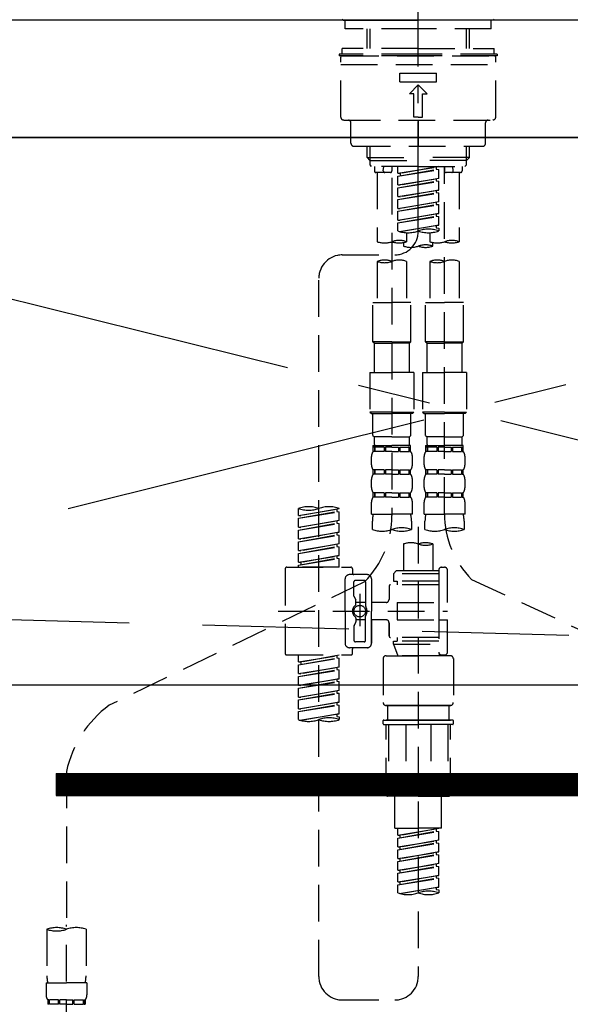
# Model space of a CAD drawing. Extents: x 0 to 26473, y -25 to 8845.
# Drawn here: x 3040 to 3228, y 2692 to 3028 of the extents above; entities that cross this region are included whole.
import ezdxf

# ---------------------------------------------------------------- set-up
doc = ezdxf.new("R2010")
doc.units = 0
doc.header["$LTSCALE"] = 50
doc.header["$MEASUREMENT"] = 0
for name, pattern in [('CENTER', [2, 1.25, -0.25, 0.25, -0.25]), ('CENTER2', [1.125, 0.75, -0.125, 0.125, -0.125]), ('DASHED', [0.75, 0.5, -0.25]), ('HIDDEN', [0.375, 0.25, -0.125])]:
    doc.linetypes.add(name, pattern=pattern)
for name, color, linetype in [('120-キャビネット（外）', 7, 'CONTINUOUS'), ('122-扉', 6, 'CONTINUOUS'), ('123-扉向き', 231, 'CENTER'), ('126-甲板', 2, 'CONTINUOUS'), ('150-機器', 8, 'CONTINUOUS')]:
    doc.layers.add(name, color=color, linetype=linetype)

# ---------------------------------------------------------------- blocks, each defined once
blk = doc.blocks.new('F402_S')
at = {"layer": '150-機器', "color": 161, "linetype": 'CENTER2'}
blk.add_line((0, -72.08), (0, 259.91), dxfattribs=at)
at = {"layer": '150-機器', "color": 13, "linetype": 'Continuous'}
for p, q in [((-25.63, 0), (-25.93, 0.3)), ((-25.63, 0), (0, 0)), ((25.63, 0), (0, 0)), ((25.93, 0.3), (25.63, 0))]:
    blk.add_line(p, q, dxfattribs=at)
at = {"layer": '150-機器', "color": 13, "linetype": 'DASHED', "ltscale": 0.5}
for p, q in [((-24.93, -2.99), (-24.93, 0)), ((24.93, -2.99), (24.93, 0)), ((0, -2.99), (-24.93, -2.99)), ((-17.45, -9.63), (-17.45, -2.99)), ((-16.44, -9.63), (-16.44, -2.99)), ((24.93, -2.99), (0, -2.99)), ((16.44, -9.63), (16.44, -2.99)), ((17.45, -9.63), (17.45, -2.99)), ((0, -9.63), (-25.93, -9.63)), ((-25.93, -11.63), (-25.93, -9.63)), ((0, -9.63), (25.93, -9.63)), ((25.93, -11.63), (25.93, -9.63)), ((0, -11.63), (-26.93, -11.63)), ((-26.93, -11.63), (-26.93, -12.12)), ((0, -12.12), (-26.93, -12.12)), ((-26.43, -33.07), (-26.43, -12.62)), ((-25.93, -12.12), (25.93, -12.12)), ((26.93, -11.63), (0, -11.63)), ((26.93, -12.12), (0, -12.12)), ((26.43, -33.07), (26.43, -12.62)), ((26.93, -11.63), (26.93, -12.12)), ((-26.43, -15.12), (26.43, -15.12)), ((-6.23, -21.1), (-6.23, -18.11)), ((-6.23, -18.11), (6.23, -18.11)), ((6.23, -21.1), (6.23, -18.11)), ((-6.23, -21.1), (6.23, -21.1)), ((-2.99, -25.09), (0, -22.1)), ((2.99, -25.09), (0, -22.1)), ((-1.5, -25.09), (-2.99, -25.09)), ((-1.5, -33.07), (-1.5, -25.09)), ((1.5, -25.09), (2.99, -25.09)), ((1.5, -33.07), (1.5, -25.09)), ((0, -33.07), (-1.5, -33.07)), ((0, -33.07), (1.5, -33.07)), ((-25.43, -34.07), (25.43, -34.07)), ((-22.94, -42.05), (-22.94, -35.06)), ((0, -34.07), (0, -43.04)), ((22.94, -42.05), (22.94, -35.06)), ((-21.94, -43.04), (21.94, -43.04)), ((-17.45, -46.88), (-17.45, -43.04)), ((-16.44, -47.87), (-16.44, -43.04)), ((16.44, -47.87), (16.44, -43.04)), ((17.45, -46.88), (17.45, -43.04)), ((-17.45, -46.88), (0, -46.88)), ((-16.46, -47.87), (-17.45, -46.88)), ((17.45, -46.88), (0, -46.88)), ((16.46, -47.87), (17.45, -46.88)), ((-16.44, -47.89), (0, -47.89)), ((-16.41, -49.37), (-16.41, -47.87)), ((-15.91, -49.87), (-16.41, -49.37)), ((0, -49.87), (-15.96, -49.87)), ((-14.96, -49.87), (-14.96, -51.46)), ((-11.92, -51.42), (-11.79, -49.87)), ((-8.98, -49.87), (-8.98, -51.46)), ((-6.98, -52.23), (-6.98, -49.87)), ((-6.98, -52.23), (6.98, -49.98)), ((6.98, -49.98), (-6.13, -52.34)), ((16.44, -47.89), (0, -47.89)), ((0, -49.87), (15.91, -49.87)), ((6.13, -50.13), (6.13, -50.87)), ((8.98, -49.87), (8.98, -51.46)), ((8.98, -168.36), (8.98, -49.87)), ((11.92, -51.42), (11.79, -49.87)), ((14.96, -49.87), (14.96, -51.46)), ((15.91, -49.87), (16.41, -49.37)), ((16.41, -49.37), (16.41, -47.87)), ((-9.47, -51.96), (-14.46, -51.96)), ((-13.96, -51.96), (-13.96, -75.59)), ((-6.98, -53.23), (6.13, -50.87)), ((-6.98, -53.23), (6.98, -50.98)), ((-6.98, -52.23), (-6.13, -52.34)), ((-6.98, -56.22), (-6.98, -53.23)), ((-6.13, -52.34), (-6.13, -53.08)), ((6.13, -50.87), (6.98, -50.98)), ((6.13, -50.87), (6.98, -50.98)), ((6.13, -50.87), (6.98, -50.98)), ((6.98, -53.97), (6.98, -50.98)), ((6.98, -53.97), (6.98, -50.98)), ((14.46, -51.96), (9.47, -51.96)), ((13.96, -51.96), (13.96, -75.59)), ((-8.98, -53.83), (-8.98, -168.99)), ((-6.98, -56.22), (6.98, -53.97)), ((-6.98, -57.22), (6.13, -54.86)), ((-6.98, -57.22), (6.98, -54.96)), ((-6.98, -56.22), (-6.13, -56.32)), ((6.98, -53.97), (-6.13, -56.32)), ((6.13, -54.12), (6.13, -54.86)), ((6.13, -54.12), (6.13, -54.86)), ((6.13, -54.86), (6.98, -54.96)), ((6.13, -54.86), (6.98, -54.96)), ((6.98, -57.96), (6.98, -54.96)), ((6.98, -57.96), (6.98, -54.96)), ((-6.98, -60.21), (-6.98, -57.22)), ((-6.98, -60.21), (6.98, -57.96)), ((-6.98, -61.21), (6.13, -58.85)), ((-6.98, -61.21), (6.98, -58.95)), ((-6.98, -60.21), (-6.13, -60.31)), ((6.98, -57.96), (-6.13, -60.31)), ((6.13, -58.09), (6.13, -58.85)), ((6.13, -58.11), (6.13, -58.85)), ((6.13, -58.11), (6.13, -58.85)), ((6.13, -58.85), (6.98, -58.95)), ((6.13, -58.85), (6.98, -58.95)), ((6.13, -58.85), (6.98, -58.95)), ((6.18, -58.09), (6.98, -57.96)), ((6.98, -61.95), (6.98, -58.95)), ((6.98, -61.95), (6.98, -58.95)), ((-6.98, -64.2), (-6.98, -61.21)), ((-6.98, -64.2), (6.98, -61.95)), ((-6.98, -65.2), (6.13, -62.84)), ((-6.98, -65.2), (6.98, -62.94)), ((6.98, -61.95), (-6.13, -64.3)), ((6.13, -62.1), (6.13, -62.84)), ((6.13, -62.1), (6.13, -62.84)), ((6.13, -62.84), (6.98, -62.94)), ((6.13, -62.84), (6.98, -62.94)), ((6.98, -65.94), (6.98, -62.94)), ((6.98, -65.94), (6.98, -62.94)), ((-6.98, -64.2), (-6.13, -64.3)), ((-6.98, -68.19), (-6.98, -65.2)), ((-6.98, -68.19), (6.98, -65.94)), ((-6.98, -69.18), (6.13, -66.83)), ((-6.98, -69.18), (6.98, -66.93)), ((6.98, -65.94), (-6.13, -68.29)), ((6.13, -66.07), (6.13, -66.83)), ((6.13, -66.09), (6.13, -66.83)), ((6.13, -66.09), (6.13, -66.83)), ((6.13, -66.83), (6.98, -66.93)), ((6.13, -66.83), (6.98, -66.93)), ((6.18, -66.06), (6.98, -65.94)), ((6.98, -69.92), (6.98, -66.93)), ((6.98, -69.92), (6.98, -66.93)), ((-6.98, -68.19), (-6.13, -68.29)), ((-6.98, -71.92), (-6.98, -69.18)), ((-6.45, -72.09), (6.98, -69.92)), ((6.98, -69.92), (-5.89, -72.24)), ((6.13, -70.06), (6.13, -70.82)), ((6.13, -70.08), (6.13, -70.82)), ((6.13, -70.08), (6.13, -70.82)), ((6.18, -70.05), (6.98, -69.92)), ((-3.99, -72.51), (-3.99, -75.59)), ((3.99, -72.51), (3.99, -75.59)), ((6.13, -70.82), (6.98, -70.92)), ((6.13, -70.82), (6.98, -70.92)), ((6.98, -70.92), (6.98, -71.92)), ((-4.99, -75.86), (-4.99, -77.09)), ((4.99, -77.09), (4.99, -75.86)), ((-25.94, -80.08), (-7.97, -80.06)), ((-13.96, -82.3), (-13.96, -96.27)), ((-3.99, -82.3), (-3.99, -96.27)), ((3.99, -82.3), (3.99, -96.27)), ((13.96, -82.3), (13.96, -96.27)), ((-33.91, -326.25), (-33.91, -88.06)), ((-15.46, -109.74), (-15.46, -96.27)), ((-15.46, -96.27), (-8.98, -96.27)), ((-2.49, -96.27), (-8.98, -96.27)), ((-2.49, -109.74), (-2.49, -96.27)), ((2.49, -109.74), (2.49, -96.27)), ((2.49, -96.27), (8.98, -96.27)), ((15.46, -96.27), (8.98, -96.27)), ((15.46, -109.74), (15.46, -96.27)), ((-8.98, -109.74), (-15.46, -109.74)), ((-15.46, -109.74), (-14.96, -110.24)), ((-14.96, -110.24), (-8.98, -110.24)), ((-14.96, -120.21), (-14.96, -110.24)), ((-8.98, -109.74), (-2.49, -109.74)), ((-2.99, -110.24), (-8.98, -110.24)), ((-2.49, -109.74), (-2.99, -110.24)), ((-2.99, -120.21), (-2.99, -110.24)), ((8.98, -109.74), (2.49, -109.74)), ((2.49, -109.74), (2.99, -110.24)), ((2.99, -110.24), (8.98, -110.24)), ((2.99, -120.21), (2.99, -110.24)), ((8.98, -109.74), (15.46, -109.74)), ((14.96, -110.24), (8.98, -110.24)), ((15.46, -109.74), (14.96, -110.24)), ((14.96, -120.21), (14.96, -110.24)), ((-16.46, -120.21), (-8.98, -120.21)), ((-16.46, -120.21), (-16.46, -133.67)), ((-1.5, -120.21), (-8.98, -120.21)), ((-1.5, -120.21), (-1.5, -133.67)), ((1.5, -120.21), (8.98, -120.21)), ((1.5, -120.21), (1.5, -133.67)), ((16.46, -120.21), (8.98, -120.21)), ((16.46, -120.21), (16.46, -133.67)), ((-8.98, -133.67), (-16.46, -133.67)), ((-16.46, -133.67), (-15.96, -134.17)), ((-15.96, -134.17), (-8.98, -134.17)), ((-15.46, -141.65), (-15.46, -134.17)), ((-8.98, -133.67), (-1.5, -133.67)), ((-1.99, -134.17), (-8.98, -134.17)), ((-2.49, -141.65), (-2.49, -134.17)), ((-1.5, -133.67), (-1.99, -134.17)), ((8.98, -133.67), (1.5, -133.67)), ((1.5, -133.67), (1.99, -134.17)), ((1.99, -134.17), (8.98, -134.17)), ((2.49, -141.65), (2.49, -134.17)), ((8.98, -133.67), (16.46, -133.67)), ((15.96, -134.17), (8.98, -134.17)), ((15.46, -141.65), (15.46, -134.17)), ((16.46, -133.67), (15.96, -134.17)), ((-15.46, -141.65), (-14.96, -142.15)), ((-14.96, -144.74), (-14.96, -142.15)), ((-8.98, -142.15), (-14.96, -142.15)), ((-8.98, -142.15), (-2.99, -142.15)), ((-2.49, -141.65), (-2.99, -142.15)), ((-2.99, -144.74), (-2.99, -142.15)), ((2.49, -141.65), (2.99, -142.15)), ((2.99, -144.74), (2.99, -142.15)), ((8.98, -142.15), (2.99, -142.15)), ((8.98, -142.15), (14.96, -142.15)), ((15.46, -141.65), (14.96, -142.15)), ((14.96, -144.74), (14.96, -142.15)), ((-15.46, -145.14), (-8.98, -145.14)), ((-15.36, -147.14), (-15.36, -145.14)), ((-15.36, -145.14), (-8.98, -145.14)), ((-14.96, -145.64), (-15.36, -145.64)), ((-14.96, -147.14), (-15.36, -147.14)), ((-14.96, -145.64), (-14.96, -147.14)), ((-14.86, -145.14), (-8.98, -145.14)), ((-14.86, -145.14), (-8.98, -145.14)), ((-11.65, -145.64), (-14.77, -145.64)), ((-14.77, -145.64), (-14.77, -147.14)), ((-11.65, -147.14), (-14.77, -147.14)), ((-11.65, -145.64), (-11.65, -147.14)), ((-8.98, -145.64), (-11.19, -145.64)), ((-11.19, -145.64), (-11.19, -147.14)), ((-8.98, -147.14), (-11.19, -147.14)), ((-2.59, -145.14), (-8.98, -145.14)), ((-8.98, -145.64), (-6.77, -145.64)), ((-8.98, -147.14), (-6.77, -147.14)), ((-6.77, -145.64), (-6.77, -147.14)), ((-6.3, -145.64), (-3.18, -145.64)), ((-6.3, -145.64), (-6.3, -147.14)), ((-6.3, -147.14), (-3.18, -147.14)), ((-3.18, -145.64), (-3.18, -147.14)), ((-2.99, -145.64), (-2.59, -145.64)), ((-2.99, -145.64), (-2.99, -147.14)), ((-2.99, -147.14), (-2.59, -147.14)), ((-2.59, -147.14), (-2.59, -145.14)), ((2.49, -145.14), (8.98, -145.14)), ((2.59, -147.14), (2.59, -145.14)), ((2.59, -145.14), (8.98, -145.14)), ((2.99, -145.64), (2.59, -145.64)), ((2.99, -147.14), (2.59, -147.14)), ((2.99, -145.64), (2.99, -147.14)), ((3.09, -145.14), (8.98, -145.14)), ((3.09, -145.14), (8.98, -145.14)), ((6.3, -145.64), (3.18, -145.64)), ((3.18, -145.64), (3.18, -147.14)), ((6.3, -147.14), (3.18, -147.14)), ((6.3, -145.64), (6.3, -147.14)), ((8.98, -145.64), (6.77, -145.64)), ((6.77, -145.64), (6.77, -147.14)), ((8.98, -147.14), (6.77, -147.14)), ((15.36, -145.14), (8.98, -145.14)), ((8.98, -145.64), (11.19, -145.64)), ((8.98, -147.14), (11.19, -147.14)), ((11.19, -145.64), (11.19, -147.14)), ((11.65, -145.64), (14.77, -145.64)), ((11.65, -145.64), (11.65, -147.14)), ((11.65, -147.14), (14.77, -147.14)), ((14.77, -145.64), (14.77, -147.14)), ((14.96, -145.64), (15.36, -145.64)), ((14.96, -145.64), (14.96, -147.14)), ((14.96, -147.14), (15.36, -147.14)), ((15.36, -147.14), (15.36, -145.14)), ((-15.96, -151.68), (-15.96, -148.88)), ((-1.99, -151.68), (-1.99, -148.88)), ((1.99, -151.68), (1.99, -148.88)), ((15.96, -151.68), (15.96, -148.88)), ((-15.36, -154.92), (-15.36, -153.42)), ((-14.96, -153.42), (-15.36, -153.42)), ((-14.96, -153.42), (-14.96, -154.92)), ((-14.77, -153.42), (-14.77, -154.92)), ((-11.65, -153.42), (-14.77, -153.42)), ((-11.65, -153.42), (-11.65, -154.92)), ((-11.19, -153.42), (-11.19, -154.92)), ((-8.98, -153.42), (-11.19, -153.42)), ((-8.98, -153.42), (-6.77, -153.42)), ((-6.77, -153.42), (-6.77, -154.92)), ((-6.3, -153.42), (-6.3, -154.92)), ((-6.3, -153.42), (-3.18, -153.42)), ((-3.18, -153.42), (-3.18, -154.92)), ((-2.99, -153.42), (-2.99, -154.92)), ((-2.99, -153.42), (-2.59, -153.42)), ((-2.59, -154.92), (-2.59, -153.42)), ((2.59, -154.92), (2.59, -153.42)), ((2.99, -153.42), (2.59, -153.42)), ((2.99, -153.42), (2.99, -154.92)), ((3.18, -153.42), (3.18, -154.92)), ((6.3, -153.42), (3.18, -153.42)), ((6.3, -153.42), (6.3, -154.92)), ((6.77, -153.42), (6.77, -154.92)), ((8.98, -153.42), (6.77, -153.42)), ((8.98, -153.42), (11.19, -153.42)), ((11.19, -153.42), (11.19, -154.92)), ((11.65, -153.42), (11.65, -154.92)), ((11.65, -153.42), (14.77, -153.42)), ((14.77, -153.42), (14.77, -154.92)), ((14.96, -153.42), (14.96, -154.92)), ((14.96, -153.42), (15.36, -153.42)), ((15.36, -154.92), (15.36, -153.42)), ((-15.96, -159.46), (-15.96, -156.66)), ((-14.96, -154.92), (-15.36, -154.92)), ((-11.65, -154.92), (-14.77, -154.92)), ((-8.98, -154.92), (-11.19, -154.92)), ((-8.98, -154.92), (-6.77, -154.92)), ((-6.3, -154.92), (-3.18, -154.92)), ((-2.99, -154.92), (-2.59, -154.92)), ((-1.99, -159.46), (-1.99, -156.66)), ((1.99, -159.46), (1.99, -156.66)), ((2.99, -154.92), (2.59, -154.92)), ((6.3, -154.92), (3.18, -154.92)), ((8.98, -154.92), (6.77, -154.92)), ((8.98, -154.92), (11.19, -154.92)), ((11.65, -154.92), (14.77, -154.92)), ((14.96, -154.92), (15.36, -154.92)), ((15.96, -159.46), (15.96, -156.66)), ((-15.36, -162.7), (-15.36, -161.2)), ((-14.96, -161.2), (-15.36, -161.2)), ((-14.96, -161.2), (-14.96, -162.7)), ((-14.77, -161.2), (-14.77, -162.7)), ((-11.65, -161.2), (-14.77, -161.2)), ((-11.65, -161.2), (-11.65, -162.7)), ((-11.19, -161.2), (-11.19, -162.7)), ((-8.98, -161.2), (-11.19, -161.2)), ((-8.98, -161.2), (-6.77, -161.2)), ((-6.77, -161.2), (-6.77, -162.7)), ((-6.3, -161.2), (-6.3, -162.7)), ((-6.3, -161.2), (-3.18, -161.2)), ((-3.18, -161.2), (-3.18, -162.7)), ((-2.99, -161.2), (-2.99, -162.7)), ((-2.99, -161.2), (-2.59, -161.2)), ((-2.59, -162.7), (-2.59, -161.2)), ((2.59, -162.7), (2.59, -161.2)), ((2.99, -161.2), (2.59, -161.2)), ((2.99, -161.2), (2.99, -162.7)), ((3.18, -161.2), (3.18, -162.7)), ((6.3, -161.2), (3.18, -161.2)), ((6.3, -161.2), (6.3, -162.7)), ((6.77, -161.2), (6.77, -162.7)), ((8.98, -161.2), (6.77, -161.2)), ((8.98, -161.2), (11.19, -161.2)), ((11.19, -161.2), (11.19, -162.7)), ((11.65, -161.2), (11.65, -162.7)), ((11.65, -161.2), (14.77, -161.2)), ((14.77, -161.2), (14.77, -162.7)), ((14.96, -161.2), (14.96, -162.7)), ((14.96, -161.2), (15.36, -161.2)), ((15.36, -162.7), (15.36, -161.2)), ((-15.96, -168.48), (-15.96, -164.44)), ((-14.96, -162.7), (-15.36, -162.7)), ((-11.65, -162.7), (-14.77, -162.7)), ((-8.98, -162.7), (-11.19, -162.7)), ((-8.98, -162.7), (-6.77, -162.7)), ((-6.3, -162.7), (-3.18, -162.7)), ((-2.99, -162.7), (-2.59, -162.7)), ((-1.99, -168.48), (-1.99, -164.44)), ((1.99, -168.48), (1.99, -164.44)), ((2.99, -162.7), (2.59, -162.7)), ((6.3, -162.7), (3.18, -162.7)), ((8.98, -162.7), (6.77, -162.7)), ((8.98, -162.7), (11.19, -162.7)), ((11.65, -162.7), (14.77, -162.7)), ((14.96, -162.7), (15.36, -162.7)), ((15.96, -168.48), (15.96, -164.44)), ((-40.89, -168.94), (-40.89, -166.58)), ((-40.89, -168.94), (-26.93, -166.69)), ((-40.89, -169.94), (-27.78, -167.58)), ((-40.89, -169.94), (-26.93, -167.69)), ((-26.93, -166.69), (-40.04, -169.05)), ((-27.78, -166.84), (-27.78, -167.58)), ((-27.78, -167.58), (-26.93, -167.69)), ((-27.78, -167.58), (-26.93, -167.69)), ((-27.78, -167.58), (-26.93, -167.69)), ((-26.93, -166.69), (-26.93, -166.58)), ((-26.93, -170.68), (-26.93, -167.69)), ((-26.93, -170.68), (-26.93, -167.69)), ((-40.89, -168.94), (-40.04, -169.05)), ((-40.89, -172.93), (-40.89, -169.94)), ((-40.89, -172.93), (-26.93, -170.68)), ((-26.93, -170.68), (-40.04, -173.04)), ((-27.78, -170.83), (-27.78, -171.57)), ((-27.78, -170.83), (-27.78, -171.57)), ((-15.96, -168.48), (-8.98, -168.48)), ((-15.66, -173.73), (-15.66, -170.91)), ((-1.99, -168.48), (-8.98, -168.48)), ((-2.29, -170.91), (-2.29, -173.73)), ((1.99, -168.48), (8.98, -168.48)), ((2.29, -173.73), (2.29, -170.91)), ((15.96, -168.48), (8.98, -168.48)), ((15.66, -170.91), (15.66, -173.73)), ((-40.89, -173.93), (-27.78, -171.57)), ((-40.89, -173.93), (-26.93, -171.68)), ((-40.89, -172.93), (-40.04, -173.04)), ((-40.89, -176.92), (-40.89, -173.93)), ((-27.78, -171.57), (-26.93, -171.68)), ((-27.78, -171.57), (-26.93, -171.68)), ((-26.93, -174.67), (-26.93, -171.68)), ((-26.93, -174.67), (-26.93, -171.68)), ((0, -172.84), (0, -326.25)), ((-40.89, -176.92), (-26.93, -174.67)), ((-40.89, -177.92), (-27.78, -175.56)), ((-40.89, -177.92), (-26.93, -175.67)), ((-40.89, -176.92), (-40.04, -177.03)), ((-40.89, -180.91), (-40.89, -177.92)), ((-26.93, -174.67), (-40.04, -177.03)), ((-27.78, -174.8), (-27.78, -175.56)), ((-27.78, -174.82), (-27.78, -175.56)), ((-27.78, -174.82), (-27.78, -175.56)), ((-27.78, -175.56), (-26.93, -175.67)), ((-27.78, -175.56), (-26.93, -175.67)), ((-27.78, -175.56), (-26.93, -175.67)), ((-27.73, -174.8), (-26.93, -174.67)), ((-26.93, -178.66), (-26.93, -175.67)), ((-26.93, -178.66), (-26.93, -175.67)), ((-40.89, -180.91), (-26.93, -178.66)), ((-40.89, -181.91), (-27.78, -179.55)), ((-40.89, -181.91), (-26.93, -179.65)), ((-40.89, -180.91), (-40.04, -181.02)), ((-26.93, -178.66), (-40.04, -181.02)), ((-27.78, -178.81), (-27.78, -179.55)), ((-27.78, -178.81), (-27.78, -179.55)), ((-27.78, -179.55), (-26.93, -179.65)), ((-27.78, -179.55), (-26.93, -179.65)), ((-26.93, -182.65), (-26.93, -179.65)), ((-26.93, -182.65), (-26.93, -179.65)), ((-4.99, -178.69), (-4.99, -187.88)), ((4.99, -178.69), (4.99, -187.88)), ((-40.89, -184.9), (-40.89, -181.91)), ((-40.89, -184.9), (-26.93, -182.65)), ((-40.89, -185.9), (-27.78, -183.54)), ((-40.89, -185.9), (-26.93, -183.64)), ((-26.93, -182.65), (-40.04, -185)), ((-27.78, -182.78), (-27.78, -183.54)), ((-27.78, -182.8), (-27.78, -183.54)), ((-27.78, -182.8), (-27.78, -183.54)), ((-27.78, -183.54), (-26.93, -183.64)), ((-27.78, -183.54), (-26.93, -183.64)), ((-27.73, -182.78), (-26.93, -182.65)), ((-26.93, -186.64), (-26.93, -183.64)), ((-26.93, -186.64), (-26.93, -183.64)), ((-45.38, -187.13), (-45.38, -216.06)), ((-44.88, -186.64), (-22.94, -186.64)), ((-40.89, -184.9), (-40.04, -185)), ((-40.89, -186.64), (-40.89, -185.9)), ((-26.93, -186.64), (-40.89, -186.64)), ((-40.04, -185), (-40.04, -185.75)), ((-22.44, -187.13), (-22.44, -188.63)), ((-7.48, -187.88), (-8.48, -188.88)), ((-4.99, -187.88), (-7.48, -187.88)), ((6.98, -187.88), (-4.99, -187.88)), ((6.98, -187.63), (6.98, -187.88)), ((6.98, -187.88), (6.98, -198.6)), ((7.98, -186.64), (8.98, -186.64)), ((9.97, -198.6), (9.97, -187.63)), ((-24.93, -201.6), (-24.93, -190.63)), ((-17.45, -189.13), (-23.44, -189.13)), ((-18.45, -191.12), (-21.44, -191.12)), ((-15.96, -190.63), (-15.96, -201.6)), ((6.98, -188.88), (-8.48, -188.88)), ((-8.48, -188.88), (-8.48, -191.37)), ((-8.48, -191.37), (-7.23, -191.37)), ((-7.23, -191.37), (-7.23, -192.62)), ((6.98, -191.37), (-7.23, -191.37)), ((-4.99, -188.68), (-5.04, -188.68)), ((18.19, -190.79), (110.79, -233.73)), ((-18.32, -191.56), (-105.43, -233.7)), ((-21.94, -196.48), (-21.94, -191.62)), ((-17.95, -191.62), (-17.95, -199.92)), ((-9.97, -193.12), (-9.97, -197.66)), ((6.98, -192.62), (-9.47, -192.62)), ((-21.87, -196.73), (-21.31, -197.7)), ((-21.24, -199.2), (-21.24, -197.95)), ((-19.95, -195.73), (-19.95, -206.68)), ((-19.95, -196.61), (-19.95, -206.58)), ((-17.95, -198.65), (-21.24, -198.64)), ((-10.97, -198.65), (-15.96, -198.65)), ((-7.23, -198.6), (-7.23, -204.59)), ((-7.23, -198.6), (9.97, -198.6)), ((6.98, -198.6), (6.98, -215.74)), ((-47.83, -201.6), (9.97, -201.6)), ((-24.93, -201.6), (-24.93, -212.57)), ((-21.24, -204), (-21.24, -205.24)), ((-17.95, -204.55), (-21.24, -204.55)), ((-17.95, -211.57), (-17.95, -203.27)), ((-15.96, -212.57), (-15.96, -201.6)), ((-10.97, -204.54), (-15.96, -204.54)), ((-15.96, -204.54), (-15.96, -212.57)), ((-7.23, -204.59), (9.97, -204.59)), ((7.23, -204.59), (9.97, -204.59)), ((9.97, -215.56), (9.97, -204.59)), ((-21.94, -206.72), (-21.94, -211.57)), ((-21.87, -206.47), (-21.31, -205.49)), ((-9.97, -205.54), (-9.97, -210.07)), ((-9.97, -210.07), (-9.97, -205.54)), ((6.98, -210.57), (-9.47, -210.57)), ((-7.23, -210.57), (-7.23, -211.82)), ((-17.45, -214.06), (-23.44, -214.06)), ((-22.44, -216.06), (-22.44, -214.56)), ((-17.45, -214.06), (-21.94, -214.06)), ((-18.45, -212.07), (-21.44, -212.07)), ((-8.48, -211.82), (-7.23, -211.82)), ((-8.48, -212.82), (-8.48, -211.82)), ((-8.48, -212.82), (6.98, -212.82)), ((-8.48, -212.82), (-6.99, -216.81)), ((6.98, -211.82), (-7.23, -211.82)), ((-44.88, -216.56), (-22.94, -216.56)), ((-40.89, -218.92), (-40.89, -216.56)), ((-40.89, -218.92), (-26.93, -216.67)), ((-40.89, -219.92), (-27.78, -217.56)), ((-40.89, -219.92), (-26.93, -217.66)), ((-26.93, -216.67), (-40.04, -219.02)), ((-27.78, -216.82), (-27.78, -217.56)), ((-27.78, -217.56), (-26.93, -217.66)), ((-27.78, -217.56), (-26.93, -217.66)), ((-27.78, -217.56), (-26.93, -217.66)), ((-26.93, -220.66), (-26.93, -217.66)), ((-26.93, -220.66), (-26.93, -217.66)), ((-11.97, -217.8), (-11.97, -232.76)), ((-10.97, -216.81), (0, -216.81)), ((6.99, -216.81), (-6.99, -216.81)), ((10.97, -216.81), (0, -216.81)), ((7.21, -216.2), (6.99, -216.81)), ((7.98, -216.56), (8.98, -216.56)), ((11.97, -217.8), (11.97, -232.76)), ((-40.89, -218.92), (-40.04, -219.02)), ((-40.89, -222.91), (-40.89, -219.92)), ((-40.89, -222.91), (-26.93, -220.66)), ((-40.89, -223.91), (-27.78, -221.55)), ((-40.89, -223.91), (-26.93, -221.65)), ((-40.04, -219.02), (-40.04, -219.77)), ((-26.93, -220.66), (-40.04, -223.01)), ((-27.78, -220.81), (-27.78, -221.55)), ((-27.78, -220.81), (-27.78, -221.55)), ((-27.78, -221.55), (-26.93, -221.65)), ((-27.78, -221.55), (-26.93, -221.65)), ((-26.93, -224.65), (-26.93, -221.65)), ((-26.93, -224.65), (-26.93, -221.65)), ((-40.89, -222.91), (-40.04, -223.01)), ((-40.89, -226.9), (-40.89, -223.91)), ((-40.89, -226.9), (-26.93, -224.65)), ((-26.93, -224.65), (-40.04, -227)), ((-27.78, -224.78), (-27.78, -225.54)), ((-27.78, -224.8), (-27.78, -225.54)), ((-27.78, -224.8), (-27.78, -225.54)), ((-27.73, -224.77), (-26.93, -224.65)), ((-40.89, -227.9), (-27.78, -225.54)), ((-40.89, -227.9), (-26.93, -225.64)), ((-40.89, -226.9), (-40.04, -227)), ((-40.89, -230.89), (-40.89, -227.9)), ((-27.78, -225.54), (-26.93, -225.64)), ((-27.78, -225.54), (-26.93, -225.64)), ((-27.78, -225.54), (-26.93, -225.64)), ((-26.93, -228.64), (-26.93, -225.64)), ((-26.93, -228.64), (-26.93, -225.64)), ((-40.89, -230.89), (-26.93, -228.64)), ((-40.89, -231.88), (-27.78, -229.53)), ((-40.89, -231.88), (-26.93, -229.63)), ((-40.89, -230.89), (-40.04, -230.99)), ((-26.93, -228.64), (-40.04, -230.99)), ((-27.78, -228.79), (-27.78, -229.53)), ((-27.78, -228.79), (-27.78, -229.53)), ((-27.78, -229.53), (-26.93, -229.63)), ((-27.78, -229.53), (-26.93, -229.63)), ((-26.93, -232.62), (-26.93, -229.63)), ((-26.93, -232.62), (-26.93, -229.63)), ((-40.89, -234.88), (-40.89, -231.88)), ((-40.89, -234.88), (-26.93, -232.62)), ((-40.89, -235.87), (-27.78, -233.52)), ((-40.89, -235.87), (-26.93, -233.62)), ((-40.89, -234.88), (-40.04, -234.98)), ((-26.93, -232.62), (-40.04, -234.98)), ((-27.78, -232.76), (-27.78, -233.52)), ((-27.78, -232.78), (-27.78, -233.52)), ((-27.78, -232.78), (-27.78, -233.52)), ((-27.78, -233.52), (-26.93, -233.62)), ((-27.78, -233.52), (-26.93, -233.62)), ((-27.73, -232.75), (-26.93, -232.62)), ((-26.93, -236.61), (-26.93, -233.62)), ((-26.93, -236.61), (-26.93, -233.62)), ((-10.97, -233.76), (0, -233.76)), ((0, -233.76), (-10.97, -233.76)), ((-10.47, -233.76), (-10.47, -238.75)), ((0, -233.75), (-9.8, -233.75)), ((0, -233.75), (9.8, -233.75)), ((10.97, -233.76), (0, -233.76)), ((0, -233.76), (10.97, -233.76)), ((10.47, -233.76), (10.47, -238.75)), ((-40.89, -238.61), (-40.89, -235.87)), ((-40.36, -238.78), (-26.93, -236.61)), ((-26.93, -236.61), (-39.8, -238.93)), ((-27.78, -236.75), (-27.78, -237.51)), ((-27.78, -236.77), (-27.78, -237.51)), ((-27.78, -236.77), (-27.78, -237.51)), ((-27.78, -237.51), (-26.93, -237.61)), ((-27.78, -237.51), (-26.93, -237.61)), ((-27.73, -236.74), (-26.93, -236.61)), ((-26.93, -237.61), (-26.93, -238.61)), ((-11.97, -240.04), (-11.97, -238.95)), ((-11.77, -238.75), (-10.97, -238.75)), ((-11.77, -240.24), (0, -240.24)), ((-10.97, -238.75), (0, -238.75)), ((-10.47, -238.75), (-10.97, -238.75)), ((0, -238.75), (-10.97, -238.75)), ((-10.47, -238.75), (-10.97, -238.75)), ((-10.97, -264.18), (-10.97, -240.24)), ((-10.11, -240.24), (-10.11, -263.18)), ((-4.26, -240.24), (-4.26, -263.18)), ((10.97, -238.75), (0, -238.75)), ((0, -238.75), (10.97, -238.75)), ((11.77, -240.24), (0, -240.24)), ((4.26, -240.24), (4.26, -263.18)), ((10.11, -240.24), (10.11, -263.18)), ((10.47, -238.75), (10.97, -238.75)), ((10.47, -238.75), (10.97, -238.75)), ((11.77, -238.75), (10.97, -238.75)), ((10.97, -264.18), (10.97, -240.24)), ((11.97, -240.04), (11.97, -238.95)), ((-120, -256.27), (-120, -310.13)), ((0, -264.68), (-10.47, -264.68)), ((-4.26, -263.18), (-10.11, -263.18)), ((-7.98, -275.65), (-7.98, -264.68)), ((0, -264.68), (10.47, -264.68)), ((4.26, -263.18), (10.11, -263.18)), ((7.98, -275.65), (7.98, -264.68)), ((-7.98, -275.65), (0, -275.65)), ((-6.98, -278.01), (-6.98, -275.65)), ((-6.98, -278.01), (6.98, -275.76)), ((-6.98, -279.01), (6.13, -276.65)), ((-6.98, -279.01), (6.98, -276.76)), ((-6.98, -278.01), (-6.13, -278.12)), ((6.98, -275.76), (-6.13, -278.12)), ((-6.13, -278.86), (-6.13, -278.12)), ((7.98, -275.65), (0, -275.65)), ((6.13, -275.91), (6.13, -276.65)), ((6.13, -276.65), (6.98, -276.76)), ((6.13, -276.65), (6.98, -276.76)), ((6.13, -276.65), (6.98, -276.76)), ((6.98, -279.75), (6.98, -276.76)), ((6.98, -279.75), (6.98, -276.76)), ((-6.98, -282), (-6.98, -279.01)), ((-6.98, -282), (6.98, -279.75)), ((-6.98, -283), (6.13, -280.64)), ((-6.98, -283), (6.98, -280.75)), ((-6.98, -282), (-6.13, -282.11)), ((6.98, -279.75), (-6.13, -282.11)), ((-6.13, -282.85), (-6.13, -282.11)), ((6.13, -279.9), (6.13, -280.64)), ((6.13, -279.9), (6.13, -280.64)), ((6.13, -280.64), (6.98, -280.75)), ((6.13, -280.64), (6.98, -280.75)), ((6.98, -283.74), (6.98, -280.75)), ((6.98, -283.74), (6.98, -280.75)), ((-6.98, -285.99), (-6.98, -283)), ((-6.98, -285.99), (6.98, -283.74)), ((-6.98, -286.99), (6.13, -284.63)), ((-6.98, -286.99), (6.98, -284.74)), ((6.98, -283.74), (-6.13, -286.1)), ((6.13, -283.88), (6.13, -284.63)), ((6.13, -283.89), (6.13, -284.63)), ((6.13, -283.89), (6.13, -284.63)), ((6.13, -284.63), (6.98, -284.74)), ((6.13, -284.63), (6.98, -284.74)), ((6.13, -284.63), (6.98, -284.74)), ((6.18, -283.87), (6.98, -283.74)), ((6.98, -287.73), (6.98, -284.74)), ((6.98, -287.73), (6.98, -284.74)), ((-6.98, -285.99), (-6.13, -286.1)), ((-6.98, -289.98), (-6.98, -286.99)), ((-6.98, -289.98), (6.98, -287.73)), ((-6.98, -290.98), (6.13, -288.62)), ((-6.98, -290.98), (6.98, -288.73)), ((-6.13, -286.84), (-6.13, -286.1)), ((6.98, -287.73), (-6.13, -290.09)), ((6.13, -287.88), (6.13, -288.62)), ((6.13, -287.88), (6.13, -288.62)), ((6.13, -288.62), (6.98, -288.73)), ((6.13, -288.62), (6.98, -288.73)), ((6.98, -291.72), (6.98, -288.73)), ((6.98, -291.72), (6.98, -288.73)), ((-6.98, -289.98), (-6.13, -290.09)), ((-6.98, -293.97), (-6.98, -290.98)), ((-6.98, -293.97), (6.98, -291.72)), ((-6.13, -290.83), (-6.13, -290.09)), ((6.98, -291.72), (-6.13, -294.08)), ((6.13, -291.85), (6.13, -292.61)), ((6.13, -291.87), (6.13, -292.61)), ((6.13, -291.87), (6.13, -292.61)), ((6.18, -291.85), (6.98, -291.72)), ((-6.98, -294.97), (6.13, -292.61)), ((-6.98, -294.97), (6.98, -292.72)), ((-6.98, -293.97), (-6.13, -294.08)), ((-6.98, -297.7), (-6.98, -294.97)), ((-6.13, -294.81), (-6.13, -294.08)), ((6.13, -292.61), (6.98, -292.72)), ((6.13, -292.61), (6.98, -292.72)), ((6.98, -295.71), (6.98, -292.72)), ((6.98, -295.71), (6.98, -292.72)), ((-6.45, -297.87), (6.98, -295.71)), ((6.98, -295.71), (-5.89, -298.02)), ((6.13, -295.84), (6.13, -296.6)), ((6.13, -295.86), (6.13, -296.6)), ((6.13, -295.86), (6.13, -296.6)), ((6.13, -296.6), (6.98, -296.7)), ((6.13, -296.6), (6.98, -296.7)), ((6.18, -295.84), (6.98, -295.71)), ((6.98, -296.7), (6.98, -297.7)), ((-120, -402.9), (-120, -308.59)), ((-126.68, -310.13), (-126.68, -326.01)), ((-113.32, -310.13), (-113.32, -326.01)), ((-126.98, -328.44), (-126.98, -332.48)), ((-126.98, -328.44), (-120, -328.44)), ((-113.02, -328.44), (-120, -328.44)), ((-113.02, -328.44), (-113.02, -332.48)), ((-126.38, -334.22), (-126.38, -335.72)), ((-125.99, -334.22), (-126.38, -334.22)), ((-125.99, -335.72), (-126.38, -335.72)), ((-125.99, -335.72), (-125.99, -334.22)), ((-125.8, -335.72), (-125.8, -334.22)), ((-122.67, -334.22), (-125.8, -334.22)), ((-122.67, -335.72), (-125.8, -335.72)), ((-122.67, -335.72), (-122.67, -334.22)), ((-122.21, -335.72), (-122.21, -334.22)), ((-120, -334.22), (-122.21, -334.22)), ((-120, -335.72), (-122.21, -335.72)), ((-120, -334.22), (-117.79, -334.22)), ((-120, -335.72), (-117.79, -335.72)), ((-117.79, -335.72), (-117.79, -334.22)), ((-117.33, -335.72), (-117.33, -334.22)), ((-117.33, -334.22), (-114.2, -334.22)), ((-117.33, -335.72), (-114.2, -335.72)), ((-114.2, -335.72), (-114.2, -334.22)), ((-114.01, -335.72), (-114.01, -334.22)), ((-114.01, -334.22), (-113.62, -334.22)), ((-114.01, -335.72), (-113.62, -335.72)), ((-113.62, -334.22), (-113.62, -335.72)), ((-25.93, -334.22), (-7.98, -334.22))]:
    blk.add_line(p, q, dxfattribs=at)
blk.add_circle((-19.95, -201.6), 1.99, dxfattribs=at)
for centre, radius, start, end in [((-25.93, -12.62), 0.499, 90, 180), ((25.93, -12.62), 0.499, 0, 90), ((-25.43, -33.07), 0.997, 180, 270), ((25.43, -33.07), 0.997, 270, 0), ((-23.94, -35.06), 0.997, 0, 90), ((23.94, -35.06), 0.997, 90, 180), ((-21.94, -42.05), 0.997, 180, 270), ((21.94, -42.05), 0.997, 270, 0), ((-14.46, -51.46), 0.499, 180, 270), ((-11.42, -51.46), 0.499, 175.0337, 270), ((-9.47, -51.46), 0.499, 270, 0), ((9.47, -51.46), 0.499, 180, 270), ((11.42, -51.46), 0.499, 270, 4.9663), ((14.46, -51.46), 0.499, 270, 0), ((-7.98, -72.08), 7.98, 270.0651, 0), ((-3.49, -62.05), 10.47, 250.5288, 289.4712), ((3.49, -81.79), 10.47, 70.5288, 109.4712), ((3.49, -62.05), 10.47, 250.5288, 289.4712), ((-11.47, -68.53), 7.48, 250.5288, 289.4712), ((-6.48, -82.64), 7.48, 70.5288, 109.4712), ((-6.48, -68.53), 7.48, 250.5288, 289.4712), ((-2.49, -70.03), 7.48, 250.5288, 289.4712), ((2.49, -84.14), 7.48, 70.5288, 109.4712), ((2.49, -70.03), 7.48, 250.5288, 289.4712), ((6.48, -68.53), 7.48, 250.5288, 289.4712), ((11.47, -82.64), 7.48, 70.5288, 109.4712), ((11.47, -68.53), 7.48, 250.5288, 289.4712), ((-25.93, -88.06), 7.98, 90.0651, 180), ((-11.47, -89.35), 7.48, 70.5288, 109.4712), ((-11.47, -75.25), 7.48, 250.5288, 289.4712), ((-6.48, -89.35), 7.48, 70.5288, 109.4712), ((6.48, -89.35), 7.48, 70.5288, 109.4712), ((6.48, -75.25), 7.48, 250.5288, 289.4712), ((11.47, -89.35), 7.48, 70.5288, 109.4712), ((-13.11, -148.88), 2.84, 142.1507, 180), ((-14.56, -144.74), 0.399, 180, 270), ((-3.39, -144.74), 0.399, 270, 0), ((-4.84, -148.88), 2.84, 0, 37.8493), ((4.84, -148.88), 2.84, 142.1507, 180), ((3.39, -144.74), 0.399, 180, 270), ((14.56, -144.74), 0.399, 270, 0), ((13.11, -148.88), 2.84, 0, 37.8493), ((-13.11, -151.68), 2.84, 180, 217.8493), ((-4.84, -151.68), 2.84, 322.1507, 0), ((4.84, -151.68), 2.84, 180, 217.8493), ((13.11, -151.68), 2.84, 322.1507, 0), ((-13.11, -156.66), 2.84, 142.1507, 180), ((-4.84, -156.66), 2.84, 0, 37.8493), ((4.84, -156.66), 2.84, 142.1507, 180), ((13.11, -156.66), 2.84, 0, 37.8493), ((-13.11, -159.46), 2.84, 180, 217.8493), ((-4.84, -159.46), 2.84, 322.1507, 0), ((4.84, -159.46), 2.84, 180, 217.8493), ((13.11, -159.46), 2.84, 322.1507, 0), ((-13.11, -164.44), 2.84, 142.1507, 180), ((-4.84, -164.44), 2.84, 0, 37.8493), ((4.84, -164.44), 2.84, 142.1507, 180), ((13.11, -164.44), 2.84, 0, 37.8493), ((-37.4, -176.45), 10.47, 70.5288, 109.4712), ((-37.4, -156.71), 10.47, 250.5288, 289.4712), ((-30.42, -176.45), 10.47, 70.5288, 109.4712), ((-40.89, -168.99), 31.92, 315, 0), ((-5.68, -170.91), 9.97, 165.9301, 180), ((-12.27, -170.91), 9.97, 0, 14.0699), ((12.27, -170.91), 9.97, 165.9301, 180), ((40.89, -168.36), 31.92, 180, 224.6508), ((5.68, -170.91), 9.97, 0, 14.0699), ((-12.32, -164.28), 10.02, 250.5288, 289.4712), ((-5.64, -183.18), 10.02, 70.5288, 109.4712), ((-5.64, -164.28), 10.02, 250.5288, 289.4712), ((5.64, -164.28), 10.02, 250.5288, 289.4712), ((12.32, -183.18), 10.02, 70.5288, 109.4712), ((12.32, -164.28), 10.02, 250.5288, 289.4712), ((-2.49, -185.74), 7.48, 70.5288, 109.4712), ((2.49, -185.74), 7.48, 70.5288, 109.4712), ((2.49, -171.63), 7.48, 250.5288, 289.4712), ((-44.88, -187.13), 0.499, 90, 180), ((-22.94, -187.13), 0.499, 0, 90), ((7.98, -187.63), 0.997, 90, 180), ((8.98, -187.63), 0.997, 0, 90), ((-23.44, -190.63), 1.5, 90, 180), ((-21.94, -188.63), 0.499, 180, 270), ((-21.44, -191.62), 0.499, 90, 180), ((-18.45, -191.62), 0.499, 0, 90), ((-17.45, -190.63), 1.5, 0, 90), ((-9.47, -193.12), 0.499, 90, 180), ((-21.44, -196.48), 0.499, 180, 210), ((-21.74, -197.95), 0.499, 0, 30), ((-10.97, -197.66), 0.997, 270, 0), ((-20.03, -201.55), 2.41, 126.0657, 181.0877), ((-21.74, -199.2), 0.499, 306.0657, 0), ((-17.45, -199.92), 0.499, 180, 214.0506), ((-19.87, -201.55), 2.41, 358.9123, 34.0506), ((-20.03, -201.64), 2.41, 178.9123, 233.9343), ((-21.74, -204), 0.499, 0, 53.9343), ((-17.45, -203.27), 0.499, 145.9494, 180), ((-19.87, -201.64), 2.41, 325.9494, 1.0877), ((-10.97, -205.54), 0.997, 0, 90), ((-21.44, -206.72), 0.499, 150, 180), ((-21.74, -205.24), 0.499, 330, 0), ((-21.44, -211.57), 0.499, 180, 270), ((-18.45, -211.57), 0.499, 270, 0), ((-9.47, -210.07), 0.499, 180, 270), ((-9.47, -210.07), 0.499, 180, 270), ((-23.44, -212.57), 1.5, 180, 270), ((-21.94, -214.56), 0.499, 90, 180), ((-17.45, -212.57), 1.5, 270, 0), ((-17.45, -212.57), 1.5, 270, 0), ((-44.88, -216.06), 0.499, 180, 270), ((-22.94, -216.06), 0.499, 270, 0), ((-10.97, -217.8), 0.997, 90, 180), ((7.98, -215.56), 0.997, 180.0133, 270), ((8.98, -215.56), 0.997, 270, 0), ((10.97, -217.8), 0.997, 0, 90), ((-82.55, -264.46), 38.34, 126.6492, 167.6612), ((-10.97, -232.76), 0.997, 180, 270), ((10.97, -232.76), 0.997, 270, 0), ((-30.42, -248.48), 10.47, 70.5288, 109.4712), ((-37.4, -228.74), 10.47, 250.5288, 289.4712), ((-30.42, -228.74), 10.47, 250.5288, 289.4712), ((-11.77, -238.95), 0.199, 90, 180), ((-11.77, -240.04), 0.199, 180, 270), ((11.77, -238.95), 0.199, 0, 90), ((11.77, -240.04), 0.199, 270, 0), ((-10.47, -264.18), 0.499, 180, 270), ((10.47, -264.18), 0.499, 270, 0), ((-3.49, -287.83), 10.47, 250.5288, 289.4712), ((3.49, -307.57), 10.47, 70.5288, 109.4712), ((3.49, -287.83), 10.47, 250.5288, 289.4712), ((-123.34, -319.58), 10.02, 70.5288, 109.4712), ((-123.34, -300.68), 10.02, 250.5288, 289.4712), ((-116.66, -319.58), 10.02, 70.5288, 109.4712), ((-116.71, -326.01), 9.97, 180, 194.0699), ((-123.29, -326.01), 9.97, 345.9301, 0), ((-25.93, -326.25), 7.98, 180, 270), ((-7.98, -326.25), 7.98, 270, 0), ((-124.14, -332.48), 2.84, 180, 217.8493), ((-115.86, -332.48), 2.84, 322.1507, 0)]:
    blk.add_arc(centre, radius, start, end, dxfattribs=at)
blk = doc.blocks.new('KHB600HL_S')
at = {"layer": '150-機器', "color": 161, "linetype": 'HIDDEN', "ltscale": 4}
for p, q in [((301.5, 0), (-301.5, 0)), ((-298.55, -200.05), (58.05, -209.95))]:
    blk.add_line(p, q, dxfattribs=at)

msp = doc.modelspace()

# ---------------------------------------------------------------- hatches: boundary and pattern name
at = {"layer": '122-扉'}
h = msp.add_hatch(dxfattribs=at)
h.set_pattern_fill('ANSI31', color=256, style=0)
h.set_pattern_definition([(45, (-178197.92907, -2266.46226), (-0.08838834765, 0.08838834765), [])])
h.paths.add_polyline_path([(3052.65, 2770.49), (3329.65, 2770.49), (3329.65, 2762.99), (3052.65, 2762.99)])

# ---------------------------------------------------------------- linework, layer by layer
at = {"layer": '120-キャビネット（外）', "color": 6}
msp.add_lwpolyline([(3566.15, 2987.49), (2816.15, 2987.49), (2816.15, 2267.49), (3566.15, 2267.49)], close=True, dxfattribs=at)
at = {"layer": '122-扉'}
for p, q in [((2816.15, 2800.79), (3566.15, 2800.79)), ((3052.65, 2770.49), (3052.65, 2762.99)), ((3052.65, 2770.49), (3329.65, 2770.49)), ((3052.65, 2762.99), (3329.65, 2762.99))]:
    msp.add_line(p, q, dxfattribs=at)
at = {"layer": '123-扉向き', "ltscale": 2}
for p, q in [((3566.15, 2987.79), (2816.15, 2800.79)), ((2816.15, 2987.49), (3566.15, 2800.79))]:
    msp.add_line(p, q, dxfattribs=at)
at = {"layer": '126-甲板'}
msp.add_lwpolyline([(3588.15, 3027.49), (1294.15, 3027.49), (1294.15, 2987.49), (3588.15, 2987.49)], close=True, dxfattribs=at)

# ---------------------------------------------------------------- block references
at = {"layer": '150-機器'}
for name in ['F402_S', 'KHB600HL_S']:
    msp.add_blockref(name, (3176.15, 3027.49), dxfattribs=at)

doc.saveas('drawing.dxf')
